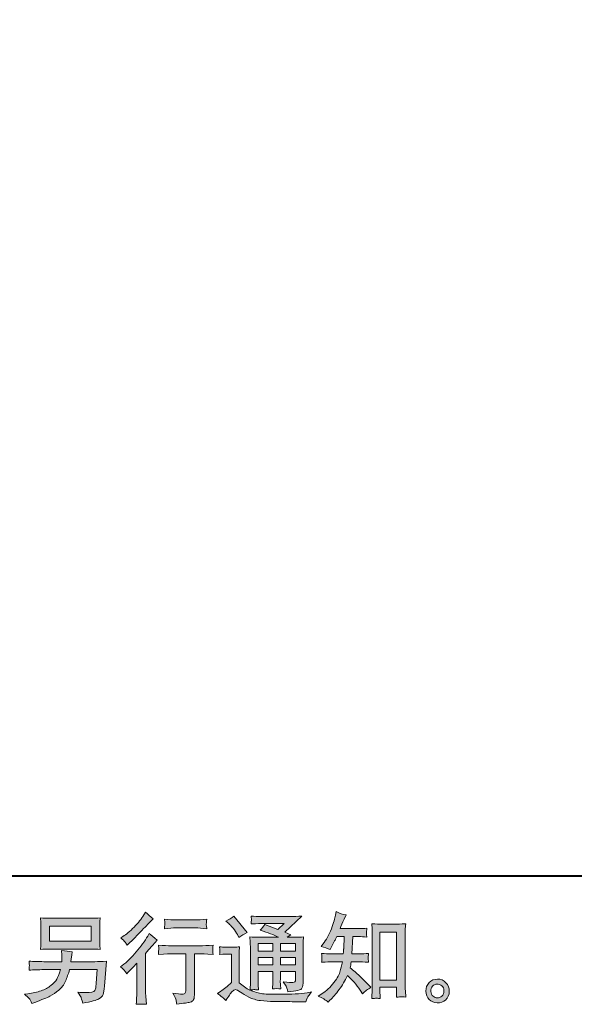
# Model space of a CAD drawing. Units: inches. Extents: x -645 to 2352, y -215 to 1933.
# Drawn here: x 1405 to 1810, y -214 to 505 of the extents above; entities that cross this region are included whole.
import ezdxf

# ---------------------------------------------------------------- set-up
doc = ezdxf.new("R2010")
doc.units = ezdxf.units.IN
doc.header["$MEASUREMENT"] = 0
doc.layers.add('图层 1', color=7, linetype='Continuous')

msp = doc.modelspace()

# ---------------------------------------------------------------- hatches: boundary and pattern name
at = {"layer": '图层 1'}
h = msp.add_hatch(color=7, dxfattribs=at)
h.dxf.hatch_style = 2
h.paths.add_polyline_path([(1426.61, -157.03), (1456.92, -157.03), (1456.92, -167.82), (1426.61, -167.82)])
edge = h.paths.add_edge_path()
edge.add_spline(control_points=[(1411.65, -209.66), (1412.24, -210.39), (1412.93, -211.63), (1413.73, -213.37), (1413.73, -213.37), (1415.77, -212.59), (1415.77, -212.59), (1421.07, -210.62), (1424.79, -209.07), (1426.92, -207.95), (1429.06, -206.82), (1431.18, -205.39), (1433.3, -203.65), (1435.41, -201.92), (1437.04, -199.73), (1438.19, -197.11), (1439.34, -194.48), (1440.36, -191.66), (1441.25, -188.66), (1441.25, -188.66), (1461.38, -188.66), (1461.38, -188.66), (1461.38, -188.66), (1460.68, -198.58), (1460.68, -198.58), (1460.54, -200.04), (1460.44, -201.02), (1460.4, -201.56), (1460.35, -202.1), (1460.08, -202.9), (1459.59, -203.93), (1459.09, -204.97), (1456.81, -205.46), (1452.72, -205.41), (1450.89, -205.41), (1449.11, -205.32), (1447.37, -205.13), (1448.73, -207.29), (1449.49, -208.51), (1449.63, -208.81), (1449.77, -209.12), (1450.17, -210.57), (1450.82, -213.16), (1457.06, -212.03), (1460.99, -211), (1462.61, -210.06), (1464.23, -209.12), (1465.26, -208.02), (1465.71, -206.77), (1466.16, -205.53), (1466.5, -203.54), (1466.73, -200.77), (1466.73, -200.77), (1468.14, -182.56), (1468.14, -182.56), (1465.04, -182.75), (1462.18, -182.84), (1459.55, -182.84), (1459.55, -182.84), (1442.23, -182.84), (1442.23, -182.84), (1442.23, -182.84), (1442.45, -180.73), (1442.45, -180.73), (1442.45, -180.73), (1442.8, -178.19), (1442.8, -178.19), (1442.8, -178.19), (1443.15, -175.66), (1443.15, -175.66), (1440.8, -175.47), (1438.22, -175.12), (1435.41, -174.6), (1435.41, -174.6), (1435.55, -177.98), (1435.55, -177.98), (1435.55, -177.98), (1435.62, -179.25), (1435.62, -179.25), (1435.62, -179.53), (1435.59, -180), (1435.55, -180.68), (1435.5, -181.36), (1435.48, -182.09), (1435.48, -182.84), (1435.48, -182.84), (1422.31, -182.84), (1422.31, -182.84), (1418.37, -182.84), (1414.83, -182.7), (1411.68, -182.42), (1411.68, -182.42), (1411.83, -184.53), (1411.83, -184.53), (1411.87, -185.37), (1411.88, -185.84), (1411.86, -185.96), (1411.84, -186.08), (1411.81, -186.41), (1411.79, -186.88), (1411.77, -187.37), (1411.73, -188.12), (1411.68, -189.08), (1415.11, -188.8), (1418.65, -188.66), (1422.31, -188.66), (1422.31, -188.66), (1434.56, -188.66), (1434.56, -188.66), (1433.58, -191.99), (1432.66, -194.34), (1431.82, -195.7), (1430.97, -197.06), (1429.55, -198.56), (1427.56, -200.23), (1425.56, -201.89), (1423.18, -203.18), (1420.41, -204.1), (1417.64, -205.01), (1414.38, -205.74), (1410.63, -206.26), (1410.63, -206.26), (1408.24, -206.61), (1408.24, -206.61), (1409.92, -207.92), (1411.06, -208.93), (1411.65, -209.66)], knot_values=[0, 0, 0, 0, 1, 1, 1, 2, 2, 2, 3, 3, 3, 4, 4, 4, 5, 5, 5, 6, 6, 6, 7, 7, 7, 8, 8, 8, 9, 9, 9, 10, 10, 10, 11, 11, 11, 12, 12, 12, 13, 13, 13, 14, 14, 14, 15, 15, 15, 16, 16, 16, 17, 17, 17, 18, 18, 18, 19, 19, 19, 20, 20, 20, 21, 21, 21, 22, 22, 22, 23, 23, 23, 24, 24, 24, 25, 25, 25, 26, 26, 26, 27, 27, 27, 28, 28, 28, 29, 29, 29, 30, 30, 30, 31, 31, 31, 32, 32, 32, 33, 33, 33, 34, 34, 34, 35, 35, 35, 36, 36, 36, 37, 37, 37, 38, 38, 38, 39, 39, 39, 40, 40, 40, 41, 41, 41, 42, 42, 42, 42], degree=3, periodic=0)
edge = h.paths.add_edge_path()
edge.add_spline(control_points=[(1427.22, -173.64), (1427.22, -173.64), (1456.24, -173.64), (1456.24, -173.64), (1458.73, -173.64), (1461.17, -173.76), (1463.56, -173.99), (1463.56, -173.99), (1463.28, -170.52), (1463.28, -170.52), (1463.24, -170.05), (1463.21, -168.86), (1463.21, -166.91), (1463.21, -166.91), (1463.21, -158.06), (1463.21, -158.06), (1463.21, -156.42), (1463.22, -155.18), (1463.25, -154.35), (1463.27, -153.53), (1463.38, -152.36), (1463.56, -150.86), (1461.17, -151.09), (1458.73, -151.21), (1456.24, -151.21), (1456.24, -151.21), (1427.29, -151.21), (1427.29, -151.21), (1424.8, -151.21), (1422.36, -151.09), (1419.97, -150.86), (1419.97, -150.86), (1420.25, -154.24), (1420.25, -154.24), (1420.3, -154.78), (1420.32, -156.04), (1420.32, -158.06), (1420.32, -158.06), (1420.32, -166.84), (1420.32, -166.84), (1420.32, -168.41), (1420.3, -169.61), (1420.25, -170.45), (1420.2, -171.3), (1420.11, -172.49), (1419.97, -173.99), (1422.36, -173.76), (1424.78, -173.64), (1427.22, -173.64)], knot_values=[0, 0, 0, 0, 1, 1, 1, 2, 2, 2, 3, 3, 3, 4, 4, 4, 5, 5, 5, 6, 6, 6, 7, 7, 7, 8, 8, 8, 9, 9, 9, 10, 10, 10, 11, 11, 11, 12, 12, 12, 13, 13, 13, 14, 14, 14, 15, 15, 15, 16, 16, 16, 16], degree=3, periodic=0)
h = msp.add_hatch(color=7, dxfattribs=at)
h.dxf.hatch_style = 2
edge = h.paths.add_edge_path()
edge.add_spline(control_points=[(1482.94, -191.78), (1482.94, -191.78), (1483.86, -190.79), (1483.86, -190.79), (1483.86, -190.79), (1487.38, -187.13), (1487.38, -187.13), (1488.04, -186.43), (1489.05, -185.33), (1490.41, -183.83), (1490.41, -183.83), (1490.41, -203.68), (1490.41, -203.68), (1490.41, -204.85), (1490.36, -206.21), (1490.27, -207.76), (1490.17, -209.31), (1490.05, -211.37), (1489.91, -213.95), (1491.91, -213.67), (1494.35, -213.67), (1497.26, -213.95), (1497.26, -213.95), (1496.84, -208.25), (1496.84, -208.25), (1496.74, -207.13), (1496.69, -205.6), (1496.69, -203.68), (1496.69, -203.68), (1496.69, -176.86), (1496.69, -176.86), (1496.69, -176.86), (1498.88, -174.32), (1498.88, -174.32), (1498.88, -174.32), (1501.76, -171.01), (1501.76, -171.01), (1501.76, -171.01), (1505.14, -167.07), (1505.14, -167.07), (1502.8, -165.24), (1500.87, -163.65), (1499.37, -162.29), (1499.37, -162.29), (1498.31, -164.12), (1498.31, -164.12), (1496.11, -167.82), (1493.29, -171.69), (1489.87, -175.73), (1486.42, -179.77), (1483.02, -183.07), (1479.64, -185.66), (1479.64, -185.66), (1478.44, -186.57), (1478.44, -186.57), (1480.22, -187.88), (1481.72, -189.62), (1482.94, -191.78)], knot_values=[0, 0, 0, 0, 1, 1, 1, 2, 2, 2, 3, 3, 3, 4, 4, 4, 5, 5, 5, 6, 6, 6, 7, 7, 7, 8, 8, 8, 9, 9, 9, 10, 10, 10, 11, 11, 11, 12, 12, 12, 13, 13, 13, 14, 14, 14, 15, 15, 15, 16, 16, 16, 17, 17, 17, 18, 18, 18, 19, 19, 19, 19], degree=3, periodic=0)
edge = h.paths.add_edge_path()
edge.add_spline(control_points=[(1481.6, -168.34), (1482.05, -168.9), (1482.57, -169.7), (1483.18, -170.73), (1483.18, -170.73), (1484.02, -169.96), (1484.02, -169.96), (1487.45, -166.81), (1490.81, -163.48), (1494.09, -159.99), (1497.38, -156.49), (1499.42, -154.35), (1500.21, -153.56), (1500.21, -153.56), (1502.33, -151.52), (1502.33, -151.52), (1500.31, -150.01), (1498.43, -148.42), (1496.69, -146.73), (1496.69, -146.73), (1495.43, -148.77), (1495.43, -148.77), (1493.69, -151.54), (1491.32, -154.47), (1488.32, -157.57), (1485.31, -160.67), (1482.62, -162.94), (1480.22, -164.4), (1480.22, -164.4), (1478.6, -165.38), (1478.6, -165.38), (1480.15, -166.79), (1481.15, -167.78), (1481.6, -168.34)], knot_values=[0, 0, 0, 0, 1, 1, 1, 2, 2, 2, 3, 3, 3, 4, 4, 4, 5, 5, 5, 6, 6, 6, 7, 7, 7, 8, 8, 8, 9, 9, 9, 10, 10, 10, 11, 11, 11, 11], degree=3, periodic=0)
edge = h.paths.add_edge_path()
edge.add_spline(control_points=[(1506.03, -170.78), (1506.03, -170.78), (1506.31, -173.1), (1506.31, -173.1), (1506.31, -173.22), (1506.31, -173.57), (1506.29, -174.13), (1506.27, -174.7), (1506.24, -175.21), (1506.22, -175.66), (1506.2, -176.11), (1506.13, -176.79), (1506.03, -177.65), (1511.81, -177.28), (1514.81, -177.09), (1515.04, -177.09), (1515.04, -177.09), (1526.17, -177.09), (1526.17, -177.09), (1526.17, -177.09), (1526.17, -201.87), (1526.17, -201.87), (1526.17, -203.75), (1526.02, -204.99), (1525.72, -205.62), (1525.41, -206.26), (1524.62, -206.59), (1523.35, -206.59), (1522.08, -206.63), (1519.85, -206.37), (1516.66, -205.81), (1518.02, -208.39), (1518.8, -210.13), (1518.99, -211.04), (1519.17, -211.96), (1519.31, -212.9), (1519.41, -213.84), (1524.64, -213.27), (1527.9, -212.8), (1529.22, -212.45), (1530.51, -212.1), (1531.37, -211.44), (1531.8, -210.48), (1532.24, -209.52), (1532.45, -207.81), (1532.45, -205.32), (1532.45, -205.32), (1532.45, -177.09), (1532.45, -177.09), (1532.45, -177.09), (1536.4, -177.09), (1536.4, -177.09), (1537.19, -177.09), (1540.41, -177.28), (1546.04, -177.65), (1545.85, -175.66), (1545.76, -174.51), (1545.73, -174.21), (1545.71, -173.92), (1545.71, -173.5), (1545.76, -172.98), (1545.8, -172.47), (1545.9, -171.74), (1546.04, -170.78), (1542.1, -171.11), (1538.86, -171.27), (1536.33, -171.27), (1536.33, -171.27), (1515.04, -171.27), (1515.04, -171.27), (1513.07, -171.27), (1510.07, -171.11), (1506.03, -170.78)], knot_values=[0, 0, 0, 0, 1, 1, 1, 2, 2, 2, 3, 3, 3, 4, 4, 4, 5, 5, 5, 6, 6, 6, 7, 7, 7, 8, 8, 8, 9, 9, 9, 10, 10, 10, 11, 11, 11, 12, 12, 12, 13, 13, 13, 14, 14, 14, 15, 15, 15, 16, 16, 16, 17, 17, 17, 18, 18, 18, 19, 19, 19, 20, 20, 20, 21, 21, 21, 22, 22, 22, 23, 23, 23, 24, 24, 24, 24], degree=3, periodic=0)
edge = h.paths.add_edge_path()
edge.add_spline(control_points=[(1533.02, -152.41), (1533.02, -152.41), (1519.01, -152.41), (1519.01, -152.41), (1516.85, -152.41), (1513.99, -152.24), (1510.42, -151.91), (1510.42, -151.91), (1510.7, -154.14), (1510.7, -154.14), (1510.8, -154.87), (1510.8, -155.6), (1510.7, -156.33), (1510.61, -157.05), (1510.52, -157.87), (1510.42, -158.79), (1513.75, -158.41), (1516.62, -158.23), (1519.01, -158.23), (1519.01, -158.23), (1533.02, -158.23), (1533.02, -158.23), (1535.22, -158.23), (1538.04, -158.41), (1541.46, -158.79), (1541.46, -158.79), (1541.11, -156.63), (1541.11, -156.63), (1541.02, -156.37), (1540.99, -155.95), (1541.04, -155.32), (1541.04, -154.54), (1541.18, -153.39), (1541.46, -151.91), (1537.76, -152.24), (1534.94, -152.41), (1533.02, -152.41)], knot_values=[0, 0, 0, 0, 1, 1, 1, 2, 2, 2, 3, 3, 3, 4, 4, 4, 5, 5, 5, 6, 6, 6, 7, 7, 7, 8, 8, 8, 9, 9, 9, 10, 10, 10, 11, 11, 11, 12, 12, 12, 12], degree=3, periodic=0)
h = msp.add_hatch(color=7, dxfattribs=at)
h.dxf.hatch_style = 2
h.paths.add_polyline_path([(1578.82, -169.47), (1589.61, -169.47), (1589.61, -175.28), (1578.82, -175.28)])
edge = h.paths.add_edge_path()
edge.add_spline(control_points=[(1555.4, -211.23), (1557.33, -207.99), (1558.83, -205.81), (1559.91, -204.68), (1560.85, -203.7), (1561.64, -203.21), (1562.32, -203.23), (1563, -203.25), (1564.2, -203.86), (1565.89, -205.04), (1567.58, -206.21), (1569.67, -207.43), (1572.13, -208.72), (1574.62, -210.01), (1577.43, -210.86), (1580.58, -211.23), (1583.72, -211.61), (1587.08, -211.82), (1590.64, -211.86), (1590.64, -211.86), (1597.89, -211.94), (1597.89, -211.94), (1603.62, -212.03), (1607.89, -212.1), (1610.71, -212.15), (1610.71, -212.15), (1613.66, -212.22), (1613.66, -212.22), (1614.51, -210.06), (1615.16, -208.6), (1615.63, -207.88), (1616.1, -207.15), (1616.85, -206.19), (1617.89, -204.97), (1617.89, -204.97), (1614.72, -205.46), (1614.72, -205.46), (1609.74, -206.26), (1603.06, -206.66), (1594.66, -206.66), (1589.31, -206.7), (1585.15, -206.56), (1582.17, -206.23), (1579.19, -205.9), (1576.14, -204.99), (1573.05, -203.49), (1574.69, -203.3), (1575.67, -203.21), (1576, -203.23), (1576.33, -203.25), (1577.39, -203.35), (1579.17, -203.49), (1579.17, -203.49), (1578.89, -199.83), (1578.89, -199.83), (1578.84, -199.31), (1578.82, -197.97), (1578.82, -195.82), (1578.82, -195.82), (1578.82, -190.11), (1578.82, -190.11), (1578.82, -190.11), (1589.61, -190.11), (1589.61, -190.11), (1589.61, -190.11), (1589.61, -196.17), (1589.61, -196.17), (1589.61, -197.43), (1589.59, -198.47), (1589.54, -199.29), (1589.49, -200.11), (1589.4, -201.26), (1589.26, -202.71), (1591.33, -202.43), (1593.39, -202.43), (1595.45, -202.71), (1595.45, -202.71), (1595.17, -199.76), (1595.17, -199.76), (1595.13, -199.43), (1595.08, -198.77), (1595.06, -197.81), (1595.03, -196.85), (1595.06, -196.31), (1595.1, -196.17), (1595.1, -196.17), (1595.17, -190.11), (1595.17, -190.11), (1595.17, -190.11), (1606.13, -190.11), (1606.13, -190.11), (1606.13, -190.11), (1606.13, -195.67), (1606.13, -195.67), (1606.13, -196.61), (1606.01, -197.22), (1605.78, -197.53), (1605.54, -197.83), (1605.03, -198.02), (1604.23, -198.07), (1603.34, -198.16), (1600.99, -198), (1597.19, -197.58), (1597.19, -197.58), (1599.3, -200.81), (1599.3, -200.81), (1599.68, -201.38), (1600.08, -202.74), (1600.5, -204.9), (1606.98, -204.43), (1610.42, -203.51), (1610.89, -202.15), (1611.36, -200.79), (1611.62, -199.71), (1611.67, -198.91), (1611.67, -198.91), (1611.67, -173.2), (1611.67, -173.2), (1611.67, -171.91), (1611.69, -170.62), (1611.74, -169.25), (1611.79, -167.92), (1611.88, -166.39), (1612.02, -164.7), (1610, -164.94), (1608.05, -165.05), (1606.13, -165.05), (1606.13, -165.05), (1600.1, -165.05), (1600.1, -165.05), (1600.1, -165.05), (1602.68, -163.29), (1602.68, -163.29), (1602.68, -163.29), (1598.27, -161.42), (1598.27, -161.42), (1598.27, -161.42), (1610.68, -149.59), (1610.68, -149.59), (1607.89, -149.83), (1605.03, -149.94), (1602.12, -149.94), (1602.12, -149.94), (1581.56, -149.94), (1581.56, -149.94), (1578.7, -149.94), (1576.1, -149.83), (1573.7, -149.59), (1573.89, -151.19), (1573.99, -152.1), (1573.96, -152.38), (1573.94, -152.67), (1573.91, -153.04), (1573.89, -153.49), (1573.87, -153.91), (1573.8, -154.54), (1573.7, -155.34), (1578.47, -155.06), (1580.95, -154.92), (1581.14, -154.92), (1581.14, -154.92), (1597.99, -154.92), (1597.99, -154.92), (1597.99, -154.92), (1593.16, -159.31), (1593.16, -159.31), (1593.16, -159.31), (1583.68, -155.69), (1583.68, -155.69), (1582.74, -157.17), (1581.63, -158.6), (1580.37, -159.94), (1586.07, -161.63), (1590.57, -163.32), (1593.84, -165.05), (1593.84, -165.05), (1579.66, -165.05), (1579.66, -165.05), (1577.48, -165.05), (1575.21, -164.94), (1572.86, -164.7), (1572.86, -164.7), (1573.07, -168.5), (1573.07, -168.5), (1573.21, -171.3), (1573.28, -172.75), (1573.28, -172.84), (1573.28, -172.84), (1573.28, -196.5), (1573.28, -196.5), (1573.28, -198.14), (1573.26, -199.38), (1573.21, -200.23), (1573.16, -201.07), (1573.07, -202.24), (1572.93, -203.75), (1570.25, -202.34), (1567.63, -200.48), (1565.02, -198.19), (1565.02, -198.19), (1565.02, -176.86), (1565.02, -176.86), (1565.02, -176.11), (1565.05, -175.4), (1565.07, -174.74), (1565.09, -174.09), (1565.19, -173.13), (1565.37, -171.91), (1564.01, -172.14), (1562.79, -172.28), (1561.74, -172.28), (1561.74, -172.28), (1554.84, -172.28), (1554.84, -172.28), (1553.52, -172.28), (1552.14, -172.16), (1550.69, -171.93), (1550.69, -171.93), (1550.97, -173.92), (1550.97, -173.92), (1550.97, -174.04), (1550.97, -174.35), (1550.94, -174.79), (1550.92, -175.26), (1550.9, -175.66), (1550.87, -176.01), (1550.85, -176.36), (1550.78, -176.88), (1550.69, -177.61), (1550.69, -177.61), (1553.08, -177.4), (1553.08, -177.4), (1554.2, -177.3), (1554.84, -177.26), (1554.98, -177.26), (1554.98, -177.26), (1559.48, -177.26), (1559.48, -177.26), (1559.48, -177.26), (1559.48, -198.14), (1559.48, -198.14), (1556.39, -200.77), (1553.76, -202.85), (1551.6, -204.4), (1551.6, -204.4), (1549.21, -206.16), (1549.21, -206.16), (1551.55, -207.76), (1553.62, -209.45), (1555.4, -211.23)], knot_values=[0, 0, 0, 0, 1, 1, 1, 2, 2, 2, 3, 3, 3, 4, 4, 4, 5, 5, 5, 6, 6, 6, 7, 7, 7, 8, 8, 8, 9, 9, 9, 10, 10, 10, 11, 11, 11, 12, 12, 12, 13, 13, 13, 14, 14, 14, 15, 15, 15, 16, 16, 16, 17, 17, 17, 18, 18, 18, 19, 19, 19, 20, 20, 20, 21, 21, 21, 22, 22, 22, 23, 23, 23, 24, 24, 24, 25, 25, 25, 26, 26, 26, 27, 27, 27, 28, 28, 28, 29, 29, 29, 30, 30, 30, 31, 31, 31, 32, 32, 32, 33, 33, 33, 34, 34, 34, 35, 35, 35, 36, 36, 36, 37, 37, 37, 38, 38, 38, 39, 39, 39, 40, 40, 40, 41, 41, 41, 42, 42, 42, 43, 43, 43, 44, 44, 44, 45, 45, 45, 46, 46, 46, 47, 47, 47, 48, 48, 48, 49, 49, 49, 50, 50, 50, 51, 51, 51, 52, 52, 52, 53, 53, 53, 54, 54, 54, 55, 55, 55, 56, 56, 56, 57, 57, 57, 58, 58, 58, 59, 59, 59, 60, 60, 60, 61, 61, 61, 62, 62, 62, 63, 63, 63, 64, 64, 64, 65, 65, 65, 66, 66, 66, 67, 67, 67, 68, 68, 68, 69, 69, 69, 70, 70, 70, 71, 71, 71, 72, 72, 72, 73, 73, 73, 74, 74, 74, 75, 75, 75, 76, 76, 76, 77, 77, 77, 78, 78, 78, 79, 79, 79, 80, 80, 80, 81, 81, 81, 82, 82, 82, 83, 83, 83, 83], degree=3, periodic=0)
h.paths.add_polyline_path([(1578.82, -179.7), (1589.61, -179.7), (1589.61, -185.14), (1578.82, -185.14)])
h.paths.add_polyline_path([(1595.15, -179.7), (1606.13, -179.7), (1606.13, -185.14), (1595.15, -185.14)])
h.paths.add_polyline_path([(1595.15, -169.47), (1606.13, -169.47), (1606.13, -175.28), (1595.15, -175.28)])
edge = h.paths.add_edge_path()
edge.add_spline(control_points=[(1557.58, -155.11), (1558.1, -155.62), (1559.09, -156.72), (1560.54, -158.41), (1562, -160.1), (1563.07, -161.68), (1563.78, -163.13), (1563.78, -163.13), (1564.76, -165.17), (1564.76, -165.17), (1566.64, -163.81), (1568.66, -162.64), (1570.82, -161.65), (1570.82, -161.65), (1561.24, -149.54), (1561.24, -149.54), (1559.37, -150.95), (1557.42, -152.17), (1555.4, -153.2), (1555.4, -153.2), (1557.58, -155.11), (1557.58, -155.11)], knot_values=[0, 0, 0, 0, 1, 1, 1, 2, 2, 2, 3, 3, 3, 4, 4, 4, 5, 5, 5, 6, 6, 6, 7, 7, 7, 7], degree=3, periodic=0)
h = msp.add_hatch(color=7, dxfattribs=at)
h.dxf.hatch_style = 2
edge = h.paths.add_edge_path()
edge.add_spline(control_points=[(1629.92, -212.31), (1629.92, -212.31), (1631.26, -211.04), (1631.26, -211.04), (1633.47, -208.93), (1635.72, -206.33), (1638.02, -203.25), (1640.32, -200.18), (1642.36, -196.78), (1644.14, -193.02), (1647.57, -196.03), (1650.64, -199.55), (1653.36, -203.58), (1653.36, -203.58), (1655.12, -206.26), (1655.12, -206.26), (1656.91, -204.47), (1658.95, -202.9), (1661.25, -201.54), (1661.25, -201.54), (1657.31, -197.67), (1657.31, -197.67), (1657.31, -197.67), (1652.8, -193.23), (1652.8, -193.23), (1650.78, -191.36), (1648.53, -189.41), (1646.04, -187.39), (1646.32, -186.08), (1646.58, -184.6), (1646.82, -182.96), (1646.82, -182.96), (1652.8, -182.96), (1652.8, -182.96), (1653.46, -182.96), (1655.69, -183.07), (1659.49, -183.31), (1659.25, -181.64), (1659.16, -180.61), (1659.18, -180.24), (1659.21, -179.84), (1659.23, -179.41), (1659.25, -178.94), (1659.28, -178.48), (1659.35, -177.75), (1659.49, -176.79), (1657.09, -177.02), (1654.82, -177.14), (1652.66, -177.14), (1652.66, -177.14), (1647.38, -177.14), (1647.38, -177.14), (1647.38, -177.14), (1647.94, -164.56), (1647.94, -164.56), (1647.94, -164.56), (1652.17, -164.56), (1652.17, -164.56), (1654.04, -164.56), (1656.06, -164.68), (1658.22, -164.91), (1658.22, -164.91), (1658.08, -162.97), (1658.08, -162.97), (1657.99, -162.29), (1657.96, -161.84), (1657.99, -161.65), (1658.01, -161.46), (1658.03, -161.11), (1658.06, -160.6), (1658.08, -160.08), (1658.15, -159.35), (1658.29, -158.39), (1656.09, -158.62), (1654.04, -158.74), (1652.17, -158.74), (1652.17, -158.74), (1638.65, -158.74), (1638.65, -158.74), (1639.45, -156.77), (1640.46, -154.45), (1641.68, -151.77), (1641.68, -151.77), (1643.09, -148.68), (1643.09, -148.68), (1640.69, -148.3), (1638.3, -147.53), (1635.91, -146.35), (1635.91, -146.35), (1635.41, -148.96), (1635.41, -148.96), (1634.99, -151.02), (1633.96, -154.31), (1632.32, -158.84), (1630.67, -163.34), (1628.61, -167.12), (1626.12, -170.12), (1626.12, -170.12), (1624.78, -171.74), (1624.78, -171.74), (1627.27, -172.3), (1629.48, -173.08), (1631.4, -174.06), (1631.4, -174.06), (1632.18, -172.45), (1632.18, -172.45), (1632.18, -172.45), (1634.71, -167.66), (1634.71, -167.66), (1635.04, -167), (1635.55, -165.97), (1636.26, -164.56), (1636.26, -164.56), (1641.61, -164.56), (1641.61, -164.56), (1641.61, -164.56), (1641.33, -173.41), (1641.33, -173.41), (1641.28, -173.69), (1641.19, -174.93), (1641.05, -177.14), (1641.05, -177.14), (1632.11, -177.14), (1632.11, -177.14), (1629.9, -177.14), (1627.6, -177.02), (1625.21, -176.79), (1625.35, -178.59), (1625.44, -179.67), (1625.47, -180), (1625.49, -180.35), (1625.47, -180.78), (1625.42, -181.29), (1625.37, -181.81), (1625.3, -182.49), (1625.21, -183.31), (1629.01, -183.07), (1631.31, -182.96), (1632.11, -182.96), (1632.11, -182.96), (1640.41, -182.96), (1640.41, -182.96), (1639.94, -185.49), (1639.33, -188), (1638.58, -190.49), (1637.83, -192.98), (1636.05, -195.89), (1633.23, -199.24), (1630.42, -202.6), (1627.53, -205.13), (1624.57, -206.82), (1624.57, -206.82), (1622.6, -207.95), (1622.6, -207.95), (1625.65, -209.26), (1628.09, -210.72), (1629.92, -212.31)], knot_values=[0, 0, 0, 0, 1, 1, 1, 2, 2, 2, 3, 3, 3, 4, 4, 4, 5, 5, 5, 6, 6, 6, 7, 7, 7, 8, 8, 8, 9, 9, 9, 10, 10, 10, 11, 11, 11, 12, 12, 12, 13, 13, 13, 14, 14, 14, 15, 15, 15, 16, 16, 16, 17, 17, 17, 18, 18, 18, 19, 19, 19, 20, 20, 20, 21, 21, 21, 22, 22, 22, 23, 23, 23, 24, 24, 24, 25, 25, 25, 26, 26, 26, 27, 27, 27, 28, 28, 28, 29, 29, 29, 30, 30, 30, 31, 31, 31, 32, 32, 32, 33, 33, 33, 34, 34, 34, 35, 35, 35, 36, 36, 36, 37, 37, 37, 38, 38, 38, 39, 39, 39, 40, 40, 40, 41, 41, 41, 42, 42, 42, 43, 43, 43, 44, 44, 44, 45, 45, 45, 46, 46, 46, 47, 47, 47, 48, 48, 48, 49, 49, 49, 50, 50, 50, 51, 51, 51, 52, 52, 52, 52], degree=3, periodic=0)
edge = h.paths.add_edge_path()
edge.add_spline(control_points=[(1664.96, -209.54), (1665.28, -209.52), (1666.29, -209.61), (1667.96, -209.8), (1667.96, -209.8), (1667.89, -207.48), (1667.89, -207.48), (1667.89, -207.48), (1667.75, -205.22), (1667.75, -205.22), (1667.75, -205.22), (1667.75, -201.35), (1667.75, -201.35), (1667.75, -201.35), (1679.95, -201.35), (1679.95, -201.35), (1679.95, -201.35), (1679.95, -205.58), (1679.95, -205.58), (1679.95, -205.81), (1679.93, -206.21), (1679.88, -206.8), (1679.83, -207.38), (1679.81, -208.04), (1679.81, -208.74), (1681.68, -208.6), (1682.83, -208.51), (1683.28, -208.49), (1683.7, -208.46), (1684.83, -208.56), (1686.66, -208.74), (1686.66, -208.74), (1686.38, -204.03), (1686.38, -204.03), (1686.28, -202.62), (1686.24, -201.07), (1686.24, -199.36), (1686.24, -199.36), (1686.24, -162.9), (1686.24, -162.9), (1686.24, -161.44), (1686.26, -160.24), (1686.28, -159.28), (1686.31, -158.34), (1686.4, -156.98), (1686.59, -155.2), (1682.81, -155.43), (1680.63, -155.55), (1680.07, -155.55), (1680.07, -155.55), (1668.17, -155.55), (1668.17, -155.55), (1667.37, -155.55), (1665.26, -155.43), (1661.86, -155.2), (1661.86, -155.2), (1662.14, -159), (1662.14, -159), (1662.19, -159.59), (1662.21, -160.88), (1662.21, -162.9), (1662.21, -162.9), (1662.21, -200.23), (1662.21, -200.23), (1662.21, -201.54), (1662.16, -202.93), (1662.07, -204.4), (1661.98, -205.88), (1661.88, -207.69), (1661.79, -209.8), (1663.57, -209.66), (1664.63, -209.57), (1664.96, -209.54)], knot_values=[0, 0, 0, 0, 1, 1, 1, 2, 2, 2, 3, 3, 3, 4, 4, 4, 5, 5, 5, 6, 6, 6, 7, 7, 7, 8, 8, 8, 9, 9, 9, 10, 10, 10, 11, 11, 11, 12, 12, 12, 13, 13, 13, 14, 14, 14, 15, 15, 15, 16, 16, 16, 17, 17, 17, 18, 18, 18, 19, 19, 19, 20, 20, 20, 21, 21, 21, 22, 22, 22, 23, 23, 23, 24, 24, 24, 24], degree=3, periodic=0)
h.paths.add_polyline_path([(1667.75, -161.37), (1679.95, -161.37), (1679.95, -196.38), (1667.75, -196.38)])
h = msp.add_hatch(color=7, dxfattribs=at)
h.dxf.hatch_style = 2
edge = h.paths.add_edge_path()
edge.add_spline(control_points=[(1706.58, -208.09), (1705.62, -207.31), (1705.08, -206.14), (1704.98, -204.54), (1704.84, -202.9), (1705.24, -201.61), (1706.16, -200.7), (1707.07, -199.78), (1708.18, -199.31), (1709.47, -199.26), (1710.76, -199.22), (1711.91, -199.59), (1712.94, -200.41), (1713.97, -201.24), (1714.51, -202.5), (1714.53, -204.19), (1714.56, -205.88), (1714.04, -207.15), (1712.99, -208.02), (1711.93, -208.88), (1710.78, -209.31), (1709.56, -209.26), (1708.53, -209.26), (1707.54, -208.86), (1706.58, -208.09)], knot_values=[0, 0, 0, 0, 1, 1, 1, 2, 2, 2, 3, 3, 3, 4, 4, 4, 5, 5, 5, 6, 6, 6, 7, 7, 7, 8, 8, 8, 8], degree=3, periodic=0)
edge = h.paths.add_edge_path()
edge.add_spline(control_points=[(1716.01, -198.21), (1714.35, -196.43), (1712.28, -195.53), (1709.82, -195.56), (1707.35, -195.58), (1705.31, -196.43), (1703.69, -198.07), (1702.08, -199.71), (1701.28, -201.8), (1701.32, -204.33), (1701.37, -206.87), (1702.17, -208.88), (1703.69, -210.41), (1705.22, -211.94), (1707.19, -212.76), (1709.63, -212.85), (1711.93, -212.94), (1713.95, -212.26), (1715.68, -210.81), (1717.42, -209.35), (1718.34, -207.24), (1718.43, -204.47), (1718.48, -202.08), (1717.68, -199.99), (1716.01, -198.21)], knot_values=[0, 0, 0, 0, 1, 1, 1, 2, 2, 2, 3, 3, 3, 4, 4, 4, 5, 5, 5, 6, 6, 6, 7, 7, 7, 8, 8, 8, 8], degree=3, periodic=0)

# ---------------------------------------------------------------- linework, layer by layer
at = {"layer": '图层 1', "color": 7, "lineweight": 40}
msp.add_lwpolyline([(2352.2, -120.51), (-644.56, -120.51), (-644.56, 1820.42), (2352.2, 1820.42), (2352.2, -120.51)], dxfattribs=at)
at = {"layer": '图层 1', "color": 7, "lineweight": 0}
for points in [[(1426.61, -157.03), (1456.92, -157.03), (1456.92, -167.82), (1426.61, -167.82), (1426.61, -157.03)], [(1667.75, -161.37), (1679.95, -161.37), (1679.95, -196.38), (1667.75, -196.38), (1667.75, -161.37)], [(1578.82, -169.47), (1589.61, -169.47), (1589.61, -175.28), (1578.82, -175.28), (1578.82, -169.47)], [(1595.15, -169.47), (1606.13, -169.47), (1606.13, -175.28), (1595.15, -175.28), (1595.15, -169.47)], [(1578.82, -179.7), (1589.61, -179.7), (1589.61, -185.14), (1578.82, -185.14), (1578.82, -179.7)], [(1595.15, -179.7), (1606.13, -179.7), (1606.13, -185.14), (1595.15, -185.14), (1595.15, -179.7)]]:
    msp.add_lwpolyline(points, dxfattribs=at)
for points, knots in [([(1427.22, -173.64), (1427.22, -173.64), (1456.24, -173.64), (1456.24, -173.64), (1458.73, -173.64), (1461.17, -173.76), (1463.56, -173.99), (1463.56, -173.99), (1463.28, -170.52), (1463.28, -170.52), (1463.24, -170.05), (1463.21, -168.86), (1463.21, -166.91), (1463.21, -166.91), (1463.21, -158.06), (1463.21, -158.06), (1463.21, -156.42), (1463.22, -155.18), (1463.25, -154.35), (1463.27, -153.53), (1463.38, -152.36), (1463.56, -150.86), (1461.17, -151.09), (1458.73, -151.21), (1456.24, -151.21), (1456.24, -151.21), (1427.29, -151.21), (1427.29, -151.21), (1424.8, -151.21), (1422.36, -151.09), (1419.97, -150.86), (1419.97, -150.86), (1420.25, -154.24), (1420.25, -154.24), (1420.3, -154.78), (1420.32, -156.04), (1420.32, -158.06), (1420.32, -158.06), (1420.32, -166.84), (1420.32, -166.84), (1420.32, -168.41), (1420.3, -169.61), (1420.25, -170.45), (1420.2, -171.3), (1420.11, -172.49), (1419.97, -173.99), (1422.36, -173.76), (1424.78, -173.64), (1427.22, -173.64)], [0, 0, 0, 0, 1, 1, 1, 2, 2, 2, 3, 3, 3, 4, 4, 4, 5, 5, 5, 6, 6, 6, 7, 7, 7, 8, 8, 8, 9, 9, 9, 10, 10, 10, 11, 11, 11, 12, 12, 12, 13, 13, 13, 14, 14, 14, 15, 15, 15, 16, 16, 16, 16]), ([(1481.6, -168.34), (1482.05, -168.9), (1482.57, -169.7), (1483.18, -170.73), (1483.18, -170.73), (1484.02, -169.96), (1484.02, -169.96), (1487.45, -166.81), (1490.81, -163.48), (1494.09, -159.99), (1497.38, -156.49), (1499.42, -154.35), (1500.21, -153.56), (1500.21, -153.56), (1502.33, -151.52), (1502.33, -151.52), (1500.31, -150.01), (1498.43, -148.42), (1496.69, -146.73), (1496.69, -146.73), (1495.43, -148.77), (1495.43, -148.77), (1493.69, -151.54), (1491.32, -154.47), (1488.32, -157.57), (1485.31, -160.67), (1482.62, -162.94), (1480.22, -164.4), (1480.22, -164.4), (1478.6, -165.38), (1478.6, -165.38), (1480.15, -166.79), (1481.15, -167.78), (1481.6, -168.34)], [0, 0, 0, 0, 1, 1, 1, 2, 2, 2, 3, 3, 3, 4, 4, 4, 5, 5, 5, 6, 6, 6, 7, 7, 7, 8, 8, 8, 9, 9, 9, 10, 10, 10, 11, 11, 11, 11]), ([(1555.4, -211.23), (1557.33, -207.99), (1558.83, -205.81), (1559.91, -204.68), (1560.85, -203.7), (1561.64, -203.21), (1562.32, -203.23), (1563, -203.25), (1564.2, -203.86), (1565.89, -205.04), (1567.58, -206.21), (1569.67, -207.43), (1572.13, -208.72), (1574.62, -210.01), (1577.43, -210.86), (1580.58, -211.23), (1583.72, -211.61), (1587.08, -211.82), (1590.64, -211.86), (1590.64, -211.86), (1597.89, -211.94), (1597.89, -211.94), (1603.62, -212.03), (1607.89, -212.1), (1610.71, -212.15), (1610.71, -212.15), (1613.66, -212.22), (1613.66, -212.22), (1614.51, -210.06), (1615.16, -208.6), (1615.63, -207.88), (1616.1, -207.15), (1616.85, -206.19), (1617.89, -204.97), (1617.89, -204.97), (1614.72, -205.46), (1614.72, -205.46), (1609.74, -206.26), (1603.06, -206.66), (1594.66, -206.66), (1589.31, -206.7), (1585.15, -206.56), (1582.17, -206.23), (1579.19, -205.9), (1576.14, -204.99), (1573.05, -203.49), (1574.69, -203.3), (1575.67, -203.21), (1576, -203.23), (1576.33, -203.25), (1577.39, -203.35), (1579.17, -203.49), (1579.17, -203.49), (1578.89, -199.83), (1578.89, -199.83), (1578.84, -199.31), (1578.82, -197.97), (1578.82, -195.82), (1578.82, -195.82), (1578.82, -190.11), (1578.82, -190.11), (1578.82, -190.11), (1589.61, -190.11), (1589.61, -190.11), (1589.61, -190.11), (1589.61, -196.17), (1589.61, -196.17), (1589.61, -197.43), (1589.59, -198.47), (1589.54, -199.29), (1589.49, -200.11), (1589.4, -201.26), (1589.26, -202.71), (1591.33, -202.43), (1593.39, -202.43), (1595.45, -202.71), (1595.45, -202.71), (1595.17, -199.76), (1595.17, -199.76), (1595.13, -199.43), (1595.08, -198.77), (1595.06, -197.81), (1595.03, -196.85), (1595.06, -196.31), (1595.1, -196.17), (1595.1, -196.17), (1595.17, -190.11), (1595.17, -190.11), (1595.17, -190.11), (1606.13, -190.11), (1606.13, -190.11), (1606.13, -190.11), (1606.13, -195.67), (1606.13, -195.67), (1606.13, -196.61), (1606.01, -197.22), (1605.78, -197.53), (1605.54, -197.83), (1605.03, -198.02), (1604.23, -198.07), (1603.34, -198.16), (1600.99, -198), (1597.19, -197.58), (1597.19, -197.58), (1599.3, -200.81), (1599.3, -200.81), (1599.68, -201.38), (1600.08, -202.74), (1600.5, -204.9), (1606.98, -204.43), (1610.42, -203.51), (1610.89, -202.15), (1611.36, -200.79), (1611.62, -199.71), (1611.67, -198.91), (1611.67, -198.91), (1611.67, -173.2), (1611.67, -173.2), (1611.67, -171.91), (1611.69, -170.62), (1611.74, -169.25), (1611.79, -167.92), (1611.88, -166.39), (1612.02, -164.7), (1610, -164.94), (1608.05, -165.05), (1606.13, -165.05), (1606.13, -165.05), (1600.1, -165.05), (1600.1, -165.05), (1600.1, -165.05), (1602.68, -163.29), (1602.68, -163.29), (1602.68, -163.29), (1598.27, -161.42), (1598.27, -161.42), (1598.27, -161.42), (1610.68, -149.59), (1610.68, -149.59), (1607.89, -149.83), (1605.03, -149.94), (1602.12, -149.94), (1602.12, -149.94), (1581.56, -149.94), (1581.56, -149.94), (1578.7, -149.94), (1576.1, -149.83), (1573.7, -149.59), (1573.89, -151.19), (1573.99, -152.1), (1573.96, -152.38), (1573.94, -152.67), (1573.91, -153.04), (1573.89, -153.49), (1573.87, -153.91), (1573.8, -154.54), (1573.7, -155.34), (1578.47, -155.06), (1580.95, -154.92), (1581.14, -154.92), (1581.14, -154.92), (1597.99, -154.92), (1597.99, -154.92), (1597.99, -154.92), (1593.16, -159.31), (1593.16, -159.31), (1593.16, -159.31), (1583.68, -155.69), (1583.68, -155.69), (1582.74, -157.17), (1581.63, -158.6), (1580.37, -159.94), (1586.07, -161.63), (1590.57, -163.32), (1593.84, -165.05), (1593.84, -165.05), (1579.66, -165.05), (1579.66, -165.05), (1577.48, -165.05), (1575.21, -164.94), (1572.86, -164.7), (1572.86, -164.7), (1573.07, -168.5), (1573.07, -168.5), (1573.21, -171.3), (1573.28, -172.75), (1573.28, -172.84), (1573.28, -172.84), (1573.28, -196.5), (1573.28, -196.5), (1573.28, -198.14), (1573.26, -199.38), (1573.21, -200.23), (1573.16, -201.07), (1573.07, -202.24), (1572.93, -203.75), (1570.25, -202.34), (1567.63, -200.48), (1565.02, -198.19), (1565.02, -198.19), (1565.02, -176.86), (1565.02, -176.86), (1565.02, -176.11), (1565.05, -175.4), (1565.07, -174.74), (1565.09, -174.09), (1565.19, -173.13), (1565.37, -171.91), (1564.01, -172.14), (1562.79, -172.28), (1561.74, -172.28), (1561.74, -172.28), (1554.84, -172.28), (1554.84, -172.28), (1553.52, -172.28), (1552.14, -172.16), (1550.69, -171.93), (1550.69, -171.93), (1550.97, -173.92), (1550.97, -173.92), (1550.97, -174.04), (1550.97, -174.35), (1550.94, -174.79), (1550.92, -175.26), (1550.9, -175.66), (1550.87, -176.01), (1550.85, -176.36), (1550.78, -176.88), (1550.69, -177.61), (1550.69, -177.61), (1553.08, -177.4), (1553.08, -177.4), (1554.2, -177.3), (1554.84, -177.26), (1554.98, -177.26), (1554.98, -177.26), (1559.48, -177.26), (1559.48, -177.26), (1559.48, -177.26), (1559.48, -198.14), (1559.48, -198.14), (1556.39, -200.77), (1553.76, -202.85), (1551.6, -204.4), (1551.6, -204.4), (1549.21, -206.16), (1549.21, -206.16), (1551.55, -207.76), (1553.62, -209.45), (1555.4, -211.23)], [0, 0, 0, 0, 1, 1, 1, 2, 2, 2, 3, 3, 3, 4, 4, 4, 5, 5, 5, 6, 6, 6, 7, 7, 7, 8, 8, 8, 9, 9, 9, 10, 10, 10, 11, 11, 11, 12, 12, 12, 13, 13, 13, 14, 14, 14, 15, 15, 15, 16, 16, 16, 17, 17, 17, 18, 18, 18, 19, 19, 19, 20, 20, 20, 21, 21, 21, 22, 22, 22, 23, 23, 23, 24, 24, 24, 25, 25, 25, 26, 26, 26, 27, 27, 27, 28, 28, 28, 29, 29, 29, 30, 30, 30, 31, 31, 31, 32, 32, 32, 33, 33, 33, 34, 34, 34, 35, 35, 35, 36, 36, 36, 37, 37, 37, 38, 38, 38, 39, 39, 39, 40, 40, 40, 41, 41, 41, 42, 42, 42, 43, 43, 43, 44, 44, 44, 45, 45, 45, 46, 46, 46, 47, 47, 47, 48, 48, 48, 49, 49, 49, 50, 50, 50, 51, 51, 51, 52, 52, 52, 53, 53, 53, 54, 54, 54, 55, 55, 55, 56, 56, 56, 57, 57, 57, 58, 58, 58, 59, 59, 59, 60, 60, 60, 61, 61, 61, 62, 62, 62, 63, 63, 63, 64, 64, 64, 65, 65, 65, 66, 66, 66, 67, 67, 67, 68, 68, 68, 69, 69, 69, 70, 70, 70, 71, 71, 71, 72, 72, 72, 73, 73, 73, 74, 74, 74, 75, 75, 75, 76, 76, 76, 77, 77, 77, 78, 78, 78, 79, 79, 79, 80, 80, 80, 81, 81, 81, 82, 82, 82, 83, 83, 83, 83]), ([(1557.58, -155.11), (1558.1, -155.62), (1559.09, -156.72), (1560.54, -158.41), (1562, -160.1), (1563.07, -161.68), (1563.78, -163.13), (1563.78, -163.13), (1564.76, -165.17), (1564.76, -165.17), (1566.64, -163.81), (1568.66, -162.64), (1570.82, -161.65), (1570.82, -161.65), (1561.24, -149.54), (1561.24, -149.54), (1559.37, -150.95), (1557.42, -152.17), (1555.4, -153.2), (1555.4, -153.2), (1557.58, -155.11), (1557.58, -155.11)], [0, 0, 0, 0, 1, 1, 1, 2, 2, 2, 3, 3, 3, 4, 4, 4, 5, 5, 5, 6, 6, 6, 7, 7, 7, 7]), ([(1629.92, -212.31), (1629.92, -212.31), (1631.26, -211.04), (1631.26, -211.04), (1633.47, -208.93), (1635.72, -206.33), (1638.02, -203.25), (1640.32, -200.18), (1642.36, -196.78), (1644.14, -193.02), (1647.57, -196.03), (1650.64, -199.55), (1653.36, -203.58), (1653.36, -203.58), (1655.12, -206.26), (1655.12, -206.26), (1656.91, -204.47), (1658.95, -202.9), (1661.25, -201.54), (1661.25, -201.54), (1657.31, -197.67), (1657.31, -197.67), (1657.31, -197.67), (1652.8, -193.23), (1652.8, -193.23), (1650.78, -191.36), (1648.53, -189.41), (1646.04, -187.39), (1646.32, -186.08), (1646.58, -184.6), (1646.82, -182.96), (1646.82, -182.96), (1652.8, -182.96), (1652.8, -182.96), (1653.46, -182.96), (1655.69, -183.07), (1659.49, -183.31), (1659.25, -181.64), (1659.16, -180.61), (1659.18, -180.24), (1659.21, -179.84), (1659.23, -179.41), (1659.25, -178.94), (1659.28, -178.48), (1659.35, -177.75), (1659.49, -176.79), (1657.09, -177.02), (1654.82, -177.14), (1652.66, -177.14), (1652.66, -177.14), (1647.38, -177.14), (1647.38, -177.14), (1647.38, -177.14), (1647.94, -164.56), (1647.94, -164.56), (1647.94, -164.56), (1652.17, -164.56), (1652.17, -164.56), (1654.04, -164.56), (1656.06, -164.68), (1658.22, -164.91), (1658.22, -164.91), (1658.08, -162.97), (1658.08, -162.97), (1657.99, -162.29), (1657.96, -161.84), (1657.99, -161.65), (1658.01, -161.46), (1658.03, -161.11), (1658.06, -160.6), (1658.08, -160.08), (1658.15, -159.35), (1658.29, -158.39), (1656.09, -158.62), (1654.04, -158.74), (1652.17, -158.74), (1652.17, -158.74), (1638.65, -158.74), (1638.65, -158.74), (1639.45, -156.77), (1640.46, -154.45), (1641.68, -151.77), (1641.68, -151.77), (1643.09, -148.68), (1643.09, -148.68), (1640.69, -148.3), (1638.3, -147.53), (1635.91, -146.35), (1635.91, -146.35), (1635.41, -148.96), (1635.41, -148.96), (1634.99, -151.02), (1633.96, -154.31), (1632.32, -158.84), (1630.67, -163.34), (1628.61, -167.12), (1626.12, -170.12), (1626.12, -170.12), (1624.78, -171.74), (1624.78, -171.74), (1627.27, -172.3), (1629.48, -173.08), (1631.4, -174.06), (1631.4, -174.06), (1632.18, -172.45), (1632.18, -172.45), (1632.18, -172.45), (1634.71, -167.66), (1634.71, -167.66), (1635.04, -167), (1635.55, -165.97), (1636.26, -164.56), (1636.26, -164.56), (1641.61, -164.56), (1641.61, -164.56), (1641.61, -164.56), (1641.33, -173.41), (1641.33, -173.41), (1641.28, -173.69), (1641.19, -174.93), (1641.05, -177.14), (1641.05, -177.14), (1632.11, -177.14), (1632.11, -177.14), (1629.9, -177.14), (1627.6, -177.02), (1625.21, -176.79), (1625.35, -178.59), (1625.44, -179.67), (1625.47, -180), (1625.49, -180.35), (1625.47, -180.78), (1625.42, -181.29), (1625.37, -181.81), (1625.3, -182.49), (1625.21, -183.31), (1629.01, -183.07), (1631.31, -182.96), (1632.11, -182.96), (1632.11, -182.96), (1640.41, -182.96), (1640.41, -182.96), (1639.94, -185.49), (1639.33, -188), (1638.58, -190.49), (1637.83, -192.98), (1636.05, -195.89), (1633.23, -199.24), (1630.42, -202.6), (1627.53, -205.13), (1624.57, -206.82), (1624.57, -206.82), (1622.6, -207.95), (1622.6, -207.95), (1625.65, -209.26), (1628.09, -210.72), (1629.92, -212.31)], [0, 0, 0, 0, 1, 1, 1, 2, 2, 2, 3, 3, 3, 4, 4, 4, 5, 5, 5, 6, 6, 6, 7, 7, 7, 8, 8, 8, 9, 9, 9, 10, 10, 10, 11, 11, 11, 12, 12, 12, 13, 13, 13, 14, 14, 14, 15, 15, 15, 16, 16, 16, 17, 17, 17, 18, 18, 18, 19, 19, 19, 20, 20, 20, 21, 21, 21, 22, 22, 22, 23, 23, 23, 24, 24, 24, 25, 25, 25, 26, 26, 26, 27, 27, 27, 28, 28, 28, 29, 29, 29, 30, 30, 30, 31, 31, 31, 32, 32, 32, 33, 33, 33, 34, 34, 34, 35, 35, 35, 36, 36, 36, 37, 37, 37, 38, 38, 38, 39, 39, 39, 40, 40, 40, 41, 41, 41, 42, 42, 42, 43, 43, 43, 44, 44, 44, 45, 45, 45, 46, 46, 46, 47, 47, 47, 48, 48, 48, 49, 49, 49, 50, 50, 50, 51, 51, 51, 52, 52, 52, 52]), ([(1533.02, -152.41), (1533.02, -152.41), (1519.01, -152.41), (1519.01, -152.41), (1516.85, -152.41), (1513.99, -152.24), (1510.42, -151.91), (1510.42, -151.91), (1510.7, -154.14), (1510.7, -154.14), (1510.8, -154.87), (1510.8, -155.6), (1510.7, -156.33), (1510.61, -157.05), (1510.52, -157.87), (1510.42, -158.79), (1513.75, -158.41), (1516.62, -158.23), (1519.01, -158.23), (1519.01, -158.23), (1533.02, -158.23), (1533.02, -158.23), (1535.22, -158.23), (1538.04, -158.41), (1541.46, -158.79), (1541.46, -158.79), (1541.11, -156.63), (1541.11, -156.63), (1541.02, -156.37), (1540.99, -155.95), (1541.04, -155.32), (1541.04, -154.54), (1541.18, -153.39), (1541.46, -151.91), (1537.76, -152.24), (1534.94, -152.41), (1533.02, -152.41)], [0, 0, 0, 0, 1, 1, 1, 2, 2, 2, 3, 3, 3, 4, 4, 4, 5, 5, 5, 6, 6, 6, 7, 7, 7, 8, 8, 8, 9, 9, 9, 10, 10, 10, 11, 11, 11, 12, 12, 12, 12]), ([(1664.96, -209.54), (1665.28, -209.52), (1666.29, -209.61), (1667.96, -209.8), (1667.96, -209.8), (1667.89, -207.48), (1667.89, -207.48), (1667.89, -207.48), (1667.75, -205.22), (1667.75, -205.22), (1667.75, -205.22), (1667.75, -201.35), (1667.75, -201.35), (1667.75, -201.35), (1679.95, -201.35), (1679.95, -201.35), (1679.95, -201.35), (1679.95, -205.58), (1679.95, -205.58), (1679.95, -205.81), (1679.93, -206.21), (1679.88, -206.8), (1679.83, -207.38), (1679.81, -208.04), (1679.81, -208.74), (1681.68, -208.6), (1682.83, -208.51), (1683.28, -208.49), (1683.7, -208.46), (1684.83, -208.56), (1686.66, -208.74), (1686.66, -208.74), (1686.38, -204.03), (1686.38, -204.03), (1686.28, -202.62), (1686.24, -201.07), (1686.24, -199.36), (1686.24, -199.36), (1686.24, -162.9), (1686.24, -162.9), (1686.24, -161.44), (1686.26, -160.24), (1686.28, -159.28), (1686.31, -158.34), (1686.4, -156.98), (1686.59, -155.2), (1682.81, -155.43), (1680.63, -155.55), (1680.07, -155.55), (1680.07, -155.55), (1668.17, -155.55), (1668.17, -155.55), (1667.37, -155.55), (1665.26, -155.43), (1661.86, -155.2), (1661.86, -155.2), (1662.14, -159), (1662.14, -159), (1662.19, -159.59), (1662.21, -160.88), (1662.21, -162.9), (1662.21, -162.9), (1662.21, -200.23), (1662.21, -200.23), (1662.21, -201.54), (1662.16, -202.93), (1662.07, -204.4), (1661.98, -205.88), (1661.88, -207.69), (1661.79, -209.8), (1663.57, -209.66), (1664.63, -209.57), (1664.96, -209.54)], [0, 0, 0, 0, 1, 1, 1, 2, 2, 2, 3, 3, 3, 4, 4, 4, 5, 5, 5, 6, 6, 6, 7, 7, 7, 8, 8, 8, 9, 9, 9, 10, 10, 10, 11, 11, 11, 12, 12, 12, 13, 13, 13, 14, 14, 14, 15, 15, 15, 16, 16, 16, 17, 17, 17, 18, 18, 18, 19, 19, 19, 20, 20, 20, 21, 21, 21, 22, 22, 22, 23, 23, 23, 24, 24, 24, 24]), ([(1482.94, -191.78), (1482.94, -191.78), (1483.86, -190.79), (1483.86, -190.79), (1483.86, -190.79), (1487.38, -187.13), (1487.38, -187.13), (1488.04, -186.43), (1489.05, -185.33), (1490.41, -183.83), (1490.41, -183.83), (1490.41, -203.68), (1490.41, -203.68), (1490.41, -204.85), (1490.36, -206.21), (1490.27, -207.76), (1490.17, -209.31), (1490.05, -211.37), (1489.91, -213.95), (1491.91, -213.67), (1494.35, -213.67), (1497.26, -213.95), (1497.26, -213.95), (1496.84, -208.25), (1496.84, -208.25), (1496.74, -207.13), (1496.69, -205.6), (1496.69, -203.68), (1496.69, -203.68), (1496.69, -176.86), (1496.69, -176.86), (1496.69, -176.86), (1498.88, -174.32), (1498.88, -174.32), (1498.88, -174.32), (1501.76, -171.01), (1501.76, -171.01), (1501.76, -171.01), (1505.14, -167.07), (1505.14, -167.07), (1502.8, -165.24), (1500.87, -163.65), (1499.37, -162.29), (1499.37, -162.29), (1498.31, -164.12), (1498.31, -164.12), (1496.11, -167.82), (1493.29, -171.69), (1489.87, -175.73), (1486.42, -179.77), (1483.02, -183.07), (1479.64, -185.66), (1479.64, -185.66), (1478.44, -186.57), (1478.44, -186.57), (1480.22, -187.88), (1481.72, -189.62), (1482.94, -191.78)], [0, 0, 0, 0, 1, 1, 1, 2, 2, 2, 3, 3, 3, 4, 4, 4, 5, 5, 5, 6, 6, 6, 7, 7, 7, 8, 8, 8, 9, 9, 9, 10, 10, 10, 11, 11, 11, 12, 12, 12, 13, 13, 13, 14, 14, 14, 15, 15, 15, 16, 16, 16, 17, 17, 17, 18, 18, 18, 19, 19, 19, 19]), ([(1506.03, -170.78), (1506.03, -170.78), (1506.31, -173.1), (1506.31, -173.1), (1506.31, -173.22), (1506.31, -173.57), (1506.29, -174.13), (1506.27, -174.7), (1506.24, -175.21), (1506.22, -175.66), (1506.2, -176.11), (1506.13, -176.79), (1506.03, -177.65), (1511.81, -177.28), (1514.81, -177.09), (1515.04, -177.09), (1515.04, -177.09), (1526.17, -177.09), (1526.17, -177.09), (1526.17, -177.09), (1526.17, -201.87), (1526.17, -201.87), (1526.17, -203.75), (1526.02, -204.99), (1525.72, -205.62), (1525.41, -206.26), (1524.62, -206.59), (1523.35, -206.59), (1522.08, -206.63), (1519.85, -206.37), (1516.66, -205.81), (1518.02, -208.39), (1518.8, -210.13), (1518.99, -211.04), (1519.17, -211.96), (1519.31, -212.9), (1519.41, -213.84), (1524.64, -213.27), (1527.9, -212.8), (1529.22, -212.45), (1530.51, -212.1), (1531.37, -211.44), (1531.8, -210.48), (1532.24, -209.52), (1532.45, -207.81), (1532.45, -205.32), (1532.45, -205.32), (1532.45, -177.09), (1532.45, -177.09), (1532.45, -177.09), (1536.4, -177.09), (1536.4, -177.09), (1537.19, -177.09), (1540.41, -177.28), (1546.04, -177.65), (1545.85, -175.66), (1545.76, -174.51), (1545.73, -174.21), (1545.71, -173.92), (1545.71, -173.5), (1545.76, -172.98), (1545.8, -172.47), (1545.9, -171.74), (1546.04, -170.78), (1542.1, -171.11), (1538.86, -171.27), (1536.33, -171.27), (1536.33, -171.27), (1515.04, -171.27), (1515.04, -171.27), (1513.07, -171.27), (1510.07, -171.11), (1506.03, -170.78)], [0, 0, 0, 0, 1, 1, 1, 2, 2, 2, 3, 3, 3, 4, 4, 4, 5, 5, 5, 6, 6, 6, 7, 7, 7, 8, 8, 8, 9, 9, 9, 10, 10, 10, 11, 11, 11, 12, 12, 12, 13, 13, 13, 14, 14, 14, 15, 15, 15, 16, 16, 16, 17, 17, 17, 18, 18, 18, 19, 19, 19, 20, 20, 20, 21, 21, 21, 22, 22, 22, 23, 23, 23, 24, 24, 24, 24]), ([(1411.65, -209.66), (1412.24, -210.39), (1412.93, -211.63), (1413.73, -213.37), (1413.73, -213.37), (1415.77, -212.59), (1415.77, -212.59), (1421.07, -210.62), (1424.79, -209.07), (1426.92, -207.95), (1429.06, -206.82), (1431.18, -205.39), (1433.3, -203.65), (1435.41, -201.92), (1437.04, -199.73), (1438.19, -197.11), (1439.34, -194.48), (1440.36, -191.66), (1441.25, -188.66), (1441.25, -188.66), (1461.38, -188.66), (1461.38, -188.66), (1461.38, -188.66), (1460.68, -198.58), (1460.68, -198.58), (1460.54, -200.04), (1460.44, -201.02), (1460.4, -201.56), (1460.35, -202.1), (1460.08, -202.9), (1459.59, -203.93), (1459.09, -204.97), (1456.81, -205.46), (1452.72, -205.41), (1450.89, -205.41), (1449.11, -205.32), (1447.37, -205.13), (1448.73, -207.29), (1449.49, -208.51), (1449.63, -208.81), (1449.77, -209.12), (1450.17, -210.57), (1450.82, -213.16), (1457.06, -212.03), (1460.99, -211), (1462.61, -210.06), (1464.23, -209.12), (1465.26, -208.02), (1465.71, -206.77), (1466.16, -205.53), (1466.5, -203.54), (1466.73, -200.77), (1466.73, -200.77), (1468.14, -182.56), (1468.14, -182.56), (1465.04, -182.75), (1462.18, -182.84), (1459.55, -182.84), (1459.55, -182.84), (1442.23, -182.84), (1442.23, -182.84), (1442.23, -182.84), (1442.45, -180.73), (1442.45, -180.73), (1442.45, -180.73), (1442.8, -178.19), (1442.8, -178.19), (1442.8, -178.19), (1443.15, -175.66), (1443.15, -175.66), (1440.8, -175.47), (1438.22, -175.12), (1435.41, -174.6), (1435.41, -174.6), (1435.55, -177.98), (1435.55, -177.98), (1435.55, -177.98), (1435.62, -179.25), (1435.62, -179.25), (1435.62, -179.53), (1435.59, -180), (1435.55, -180.68), (1435.5, -181.36), (1435.48, -182.09), (1435.48, -182.84), (1435.48, -182.84), (1422.31, -182.84), (1422.31, -182.84), (1418.37, -182.84), (1414.83, -182.7), (1411.68, -182.42), (1411.68, -182.42), (1411.83, -184.53), (1411.83, -184.53), (1411.87, -185.37), (1411.88, -185.84), (1411.86, -185.96), (1411.84, -186.08), (1411.81, -186.41), (1411.79, -186.88), (1411.77, -187.37), (1411.73, -188.12), (1411.68, -189.08), (1415.11, -188.8), (1418.65, -188.66), (1422.31, -188.66), (1422.31, -188.66), (1434.56, -188.66), (1434.56, -188.66), (1433.58, -191.99), (1432.66, -194.34), (1431.82, -195.7), (1430.97, -197.06), (1429.55, -198.56), (1427.56, -200.23), (1425.56, -201.89), (1423.18, -203.18), (1420.41, -204.1), (1417.64, -205.01), (1414.38, -205.74), (1410.63, -206.26), (1410.63, -206.26), (1408.24, -206.61), (1408.24, -206.61), (1409.92, -207.92), (1411.06, -208.93), (1411.65, -209.66)], [0, 0, 0, 0, 1, 1, 1, 2, 2, 2, 3, 3, 3, 4, 4, 4, 5, 5, 5, 6, 6, 6, 7, 7, 7, 8, 8, 8, 9, 9, 9, 10, 10, 10, 11, 11, 11, 12, 12, 12, 13, 13, 13, 14, 14, 14, 15, 15, 15, 16, 16, 16, 17, 17, 17, 18, 18, 18, 19, 19, 19, 20, 20, 20, 21, 21, 21, 22, 22, 22, 23, 23, 23, 24, 24, 24, 25, 25, 25, 26, 26, 26, 27, 27, 27, 28, 28, 28, 29, 29, 29, 30, 30, 30, 31, 31, 31, 32, 32, 32, 33, 33, 33, 34, 34, 34, 35, 35, 35, 36, 36, 36, 37, 37, 37, 38, 38, 38, 39, 39, 39, 40, 40, 40, 41, 41, 41, 42, 42, 42, 42]), ([(1716.01, -198.21), (1714.35, -196.43), (1712.28, -195.53), (1709.82, -195.56), (1707.35, -195.58), (1705.31, -196.43), (1703.69, -198.07), (1702.08, -199.71), (1701.28, -201.8), (1701.32, -204.33), (1701.37, -206.87), (1702.17, -208.88), (1703.69, -210.41), (1705.22, -211.94), (1707.19, -212.76), (1709.63, -212.85), (1711.93, -212.94), (1713.95, -212.26), (1715.68, -210.81), (1717.42, -209.35), (1718.34, -207.24), (1718.43, -204.47), (1718.48, -202.08), (1717.68, -199.99), (1716.01, -198.21)], [0, 0, 0, 0, 1, 1, 1, 2, 2, 2, 3, 3, 3, 4, 4, 4, 5, 5, 5, 6, 6, 6, 7, 7, 7, 8, 8, 8, 8]), ([(1706.58, -208.09), (1705.62, -207.31), (1705.08, -206.14), (1704.98, -204.54), (1704.84, -202.9), (1705.24, -201.61), (1706.16, -200.7), (1707.07, -199.78), (1708.18, -199.31), (1709.47, -199.26), (1710.76, -199.22), (1711.91, -199.59), (1712.94, -200.41), (1713.97, -201.24), (1714.51, -202.5), (1714.53, -204.19), (1714.56, -205.88), (1714.04, -207.15), (1712.99, -208.02), (1711.93, -208.88), (1710.78, -209.31), (1709.56, -209.26), (1708.53, -209.26), (1707.54, -208.86), (1706.58, -208.09)], [0, 0, 0, 0, 1, 1, 1, 2, 2, 2, 3, 3, 3, 4, 4, 4, 5, 5, 5, 6, 6, 6, 7, 7, 7, 8, 8, 8, 8])]:
    msp.add_open_spline(points, degree=3, knots=knots, dxfattribs=at)

doc.saveas('drawing.dxf')
